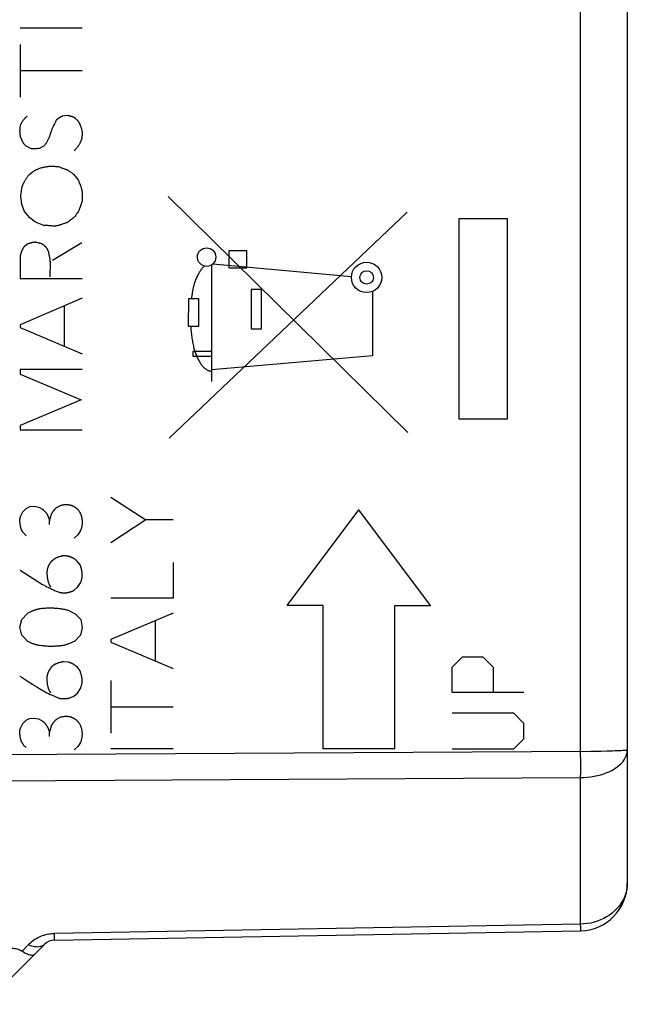
# Model space of a CAD drawing. Units: millimetres. Extents: x -97 to 39, y -24 to 50.
# Drawn here: x -66 to -53, y -21 to -1 of the extents above; entities that cross this region are included whole.
import ezdxf

# ---------------------------------------------------------------- set-up
doc = ezdxf.new("R2010")
doc.units = ezdxf.units.MM
doc.header["$LTSCALE"] = 16.335
for name, color, linetype in [('ASSI', 7, 'CONTINUOUS'), ('CURVE', 7, 'CONTINUOUS'), ('RACCORDO', 7, 'CONTINUOUS')]:
    doc.layers.add(name, color=color, linetype=linetype)

msp = doc.modelspace()

# ---------------------------------------------------------------- linework, layer by layer
at = {"layer": 'ASSI', "color": 7, "linetype": 'CONTINUOUS'}
for p, q in [((-53.344, 19.933), (-53.344, -18.806)), ((-65.323, -19.998), (-54.327, -19.806)), ((-65.53, -20.086), (-66.786, -21.342))]:
    msp.add_line(p, q, dxfattribs=at)
at = {"layer": 'ASSI', "color": 250, "linetype": 'CONTINUOUS'}
for p, q in [((-54.327, 16.053), (-54.327, -16.053)), ((-54.107, -16.052), (-74.229, -16.17)), ((-54.327, -16.053), (-54.326, -16.31)), ((-53.772, -16.047), (-53.899, -16.05)), ((-53.657, -16.044), (-53.772, -16.047)), ((-54.326, -16.31), (-54.326, -16.489)), ((-74.146, -16.711), (-54.327, -16.598)), ((-54.326, -16.489), (-54.327, -16.598)), ((-54.327, -16.598), (-54.327, -19.665)), ((-54.327, -19.665), (-65.323, -19.858)), ((-54.327, -19.665), (-54.326, -19.741)), ((-65.875, -20.096), (-66.003, -20.227))]:
    msp.add_line(p, q, dxfattribs=at)
for points in [[(-54.327, -16.598), (-54.253, -16.596), (-54.18, -16.59), (-54.107, -16.582), (-54.036, -16.57), (-53.967, -16.555), (-53.899, -16.538), (-53.834, -16.517), (-53.772, -16.494), (-53.713, -16.468), (-53.657, -16.44), (-53.605, -16.41), (-53.558, -16.377), (-53.514, -16.342), (-53.475, -16.306), (-53.441, -16.268), (-53.412, -16.228), (-53.388, -16.188), (-53.369, -16.146), (-53.355, -16.104), (-53.347, -16.062), (-53.344, -16.019)], [(-53.899, -16.05), (-54.036, -16.051), (-54.107, -16.052)], [(-53.344, -16.019), (-53.347, -16.022), (-53.355, -16.024), (-53.369, -16.027), (-53.388, -16.029), (-53.412, -16.032), (-53.441, -16.034), (-53.475, -16.036), (-53.514, -16.038), (-53.558, -16.04), (-53.605, -16.042), (-53.657, -16.044)], [(-53.344, -18.806), (-53.347, -18.87), (-53.355, -18.933), (-53.369, -18.995), (-53.388, -19.057), (-53.413, -19.118), (-53.443, -19.177), (-53.477, -19.233), (-53.517, -19.288), (-53.561, -19.339), (-53.609, -19.388), (-53.661, -19.433), (-53.717, -19.474), (-53.776, -19.512), (-53.838, -19.546), (-53.903, -19.577), (-53.97, -19.602), (-54.039, -19.624), (-54.11, -19.641), (-54.181, -19.653), (-54.254, -19.661), (-54.327, -19.665)], [(-54.326, -19.741), (-54.326, -19.777), (-54.326, -19.79), (-54.326, -19.799), (-54.327, -19.804), (-54.327, -19.806)], [(-65.875, -20.096), (-65.848, -20.07), (-65.821, -20.046), (-65.792, -20.023), (-65.763, -20.001), (-65.733, -19.981), (-65.702, -19.963), (-65.671, -19.946), (-65.639, -19.93), (-65.607, -19.916), (-65.575, -19.904), (-65.542, -19.893), (-65.51, -19.884), (-65.477, -19.876), (-65.445, -19.87), (-65.414, -19.865), (-65.383, -19.861), (-65.353, -19.859), (-65.323, -19.858)], [(-65.323, -19.998), (-65.323, -19.996), (-65.323, -19.991), (-65.323, -19.982), (-65.322, -19.969), (-65.322, -19.953), (-65.323, -19.934), (-65.323, -19.858)], [(-65.53, -20.086), (-65.549, -20.102), (-65.57, -20.116), (-65.594, -20.127), (-65.62, -20.135), (-65.647, -20.14), (-65.676, -20.143), (-65.707, -20.142), (-65.739, -20.139), (-65.772, -20.132), (-65.806, -20.123), (-65.84, -20.111), (-65.875, -20.096)]]:
    msp.add_lwpolyline(points, dxfattribs=at)
at = {"layer": 'ASSI', "color": 7, "linetype": 'CONTINUOUS'}
for points in [[(-66.315, -20.163), (-66.282, -20.163), (-66.251, -20.164), (-66.22, -20.165), (-66.19, -20.168), (-66.162, -20.172), (-66.135, -20.177), (-66.109, -20.183), (-66.084, -20.19), (-66.061, -20.198), (-66.04, -20.207), (-66.021, -20.216), (-66.003, -20.227)], [(-66.003, -20.227), (-65.974, -20.245), (-65.945, -20.262), (-65.917, -20.276), (-65.89, -20.288), (-65.865, -20.298), (-65.841, -20.306), (-65.818, -20.31), (-65.798, -20.312), (-65.779, -20.312), (-65.763, -20.308), (-65.749, -20.302), (-65.738, -20.293)]]:
    msp.add_lwpolyline(points, dxfattribs=at)
for centre, radius, start, end in [((-54.344, -18.806), 1, 271, 360), ((-65.318, -20.298), 0.3, 91, 135)]:
    msp.add_arc(centre, radius, start, end, dxfattribs=at)
at = {"layer": 'CURVE', "color": 250, "linetype": 'CONTINUOUS'}
for p, q in [((-64.744, -0.92), (-66.044, -0.92)), ((-66.044, -1.262), (-66.044, -2.366)), ((-66.044, -1.808), (-64.744, -1.808)), ((-65.054, -2.746), (-65.15, -2.758)), ((-65.978, -3.322), (-66.034, -3.192)), ((-65.826, -3.436), (-65.916, -3.39)), ((-65.544, -3.384), (-65.64, -3.436)), ((-64.924, -3.976), (-64.893, -4.015)), ((-64.893, -4.015), (-64.861, -4.053)), ((-64.861, -4.053), (-64.828, -4.092)), ((-66.03, -4.434), (-66.008, -4.266)), ((-66.008, -4.608), (-66.03, -4.434)), ((-64.748, -4.517), (-64.75, -4.558)), ((-62.947, -4.439), (-57.936, -9.376)), ((-65.952, -4.754), (-66.008, -4.608)), ((-65.84, -4.888), (-65.952, -4.754)), ((-65.722, -4.978), (-65.84, -4.888)), ((-57.946, -4.768), (-62.923, -9.5)), ((-55.847, -4.908), (-56.866, -4.908)), ((-56.866, -4.908), (-56.866, -9.092)), ((-55.847, -9.092), (-55.847, -4.908)), ((-65.55, -5.05), (-65.722, -4.978)), ((-65.904, -5.444), (-65.96, -5.494)), ((-64.75, -5.41), (-65.366, -5.778)), ((-66.044, -5.726), (-66.044, -6.156)), ((-61.303, -5.582), (-61.675, -5.582)), ((-61.675, -5.582), (-61.675, -5.932)), ((-61.303, -5.932), (-61.303, -5.582)), ((-65.412, -6.037), (-65.41, -5.932)), ((-62.038, -5.872), (-62.038, -8.31)), ((-62.011, -5.85), (-59.114, -6.119)), ((-61.675, -5.932), (-61.303, -5.932)), ((-66.044, -6.156), (-64.744, -6.156)), ((-64.744, -6.572), (-66.044, -7.124)), ((-62.525, -6.584), (-62.526, -7.157)), ((-62.308, -6.584), (-62.525, -6.584)), ((-62.308, -7.157), (-62.308, -6.584)), ((-60.995, -6.389), (-61.21, -6.389)), ((-61.21, -6.389), (-61.21, -7.212)), ((-60.995, -7.212), (-60.995, -6.389)), ((-58.676, -6.429), (-58.676, -7.775)), ((-65.122, -6.732), (-65.122, -7.572)), ((-66.044, -7.124), (-66.044, -7.18)), ((-66.044, -7.18), (-64.744, -7.732)), ((-62.526, -7.157), (-62.308, -7.157)), ((-61.21, -7.212), (-60.995, -7.212)), ((-62.038, -7.682), (-62.433, -7.682)), ((-62.433, -7.682), (-62.433, -7.782)), ((-62.433, -7.782), (-62.038, -7.782)), ((-58.676, -7.775), (-62.038, -8.069)), ((-64.744, -8.06), (-66.044, -8.06)), ((-66.044, -8.06), (-66.044, -8.156)), ((-66.044, -8.156), (-64.768, -8.696)), ((-64.768, -8.696), (-66.044, -9.23)), ((-66.044, -9.23), (-66.044, -9.32)), ((-56.866, -9.092), (-55.847, -9.092)), ((-66.044, -9.32), (-64.744, -9.32)), ((-65.27, -10.94), (-65.188, -10.9)), ((-64.144, -10.73), (-63.414, -11.208)), ((-66.03, -11.12), (-65.988, -11.038)), ((-65.988, -11.038), (-65.918, -10.97)), ((-65.918, -10.97), (-65.842, -10.93)), ((-65.842, -10.93), (-65.75, -10.922)), ((-65.75, -10.922), (-65.654, -10.94)), ((-65.654, -10.94), (-65.578, -10.98)), ((-65.428, -11.226), (-65.386, -11.086)), ((-60.456, -13), (-58.957, -11)), ((-57.457, -13), (-58.957, -11)), ((-65.428, -11.304), (-65.428, -11.226)), ((-63.414, -11.208), (-64.144, -11.686)), ((-62.844, -11.208), (-63.414, -11.208)), ((-64.834, -11.518), (-64.912, -11.588)), ((-64.778, -11.432), (-64.834, -11.518)), ((-65.308, -12.012), (-65.382, -12.068)), ((-64.788, -12.148), (-64.85, -12.068)), ((-62.844, -12.102), (-62.844, -12.846)), ((-66.044, -12.26), (-65.578, -12.556)), ((-64.844, -12.618), (-64.78, -12.522)), ((-64.916, -12.678), (-64.844, -12.618)), ((-62.844, -12.846), (-64.144, -12.846)), ((-66.01, -13.292), (-65.89, -13.164)), ((-65.05, -13.092), (-64.892, -13.17)), ((-64.892, -13.17), (-64.774, -13.292)), ((-62.844, -13.158), (-64.144, -13.71)), ((-59.707, -13), (-60.456, -13)), ((-59.707, -16), (-59.707, -13)), ((-58.207, -13), (-57.457, -13)), ((-58.207, -16), (-58.207, -13)), ((-66.046, -13.454), (-66.01, -13.292)), ((-64.774, -13.292), (-64.748, -13.456)), ((-63.222, -13.318), (-63.222, -14.158)), ((-66.008, -13.618), (-66.046, -13.454)), ((-64.748, -13.456), (-64.784, -13.618)), ((-65.892, -13.742), (-66.008, -13.618)), ((-64.784, -13.618), (-64.898, -13.742)), ((-64.144, -13.71), (-64.144, -13.766)), ((-64.144, -13.766), (-62.844, -14.318)), ((-65.036, -14.184), (-65.132, -14.176)), ((-57.007, -14.286), (-56.793, -14.071)), ((-56.793, -14.071), (-56.364, -14.071)), ((-56.364, -14.071), (-56.15, -14.286)), ((-65.31, -14.228), (-65.384, -14.284)), ((-64.79, -14.364), (-64.852, -14.284)), ((-57.007, -14.821), (-57.007, -14.286)), ((-56.15, -14.286), (-56.15, -14.821)), ((-66.046, -14.474), (-66.003, -14.502)), ((-64.144, -14.57), (-64.144, -15.672)), ((-64.846, -14.832), (-64.782, -14.736)), ((-55.507, -14.821), (-57.007, -14.821)), ((-65.34, -14.89), (-65.232, -14.938)), ((-65.006, -14.932), (-64.918, -14.894)), ((-64.918, -14.894), (-64.846, -14.832)), ((-64.144, -15.116), (-62.844, -15.116)), ((-65.99, -15.468), (-65.92, -15.4)), ((-65.92, -15.4), (-65.844, -15.362)), ((-65.844, -15.362), (-65.752, -15.352)), ((-65.752, -15.352), (-65.656, -15.37)), ((-65.656, -15.37), (-65.58, -15.41)), ((-65.272, -15.37), (-65.19, -15.33)), ((-55.721, -15.25), (-57.007, -15.25)), ((-55.507, -15.464), (-55.721, -15.25)), ((-66.032, -15.55), (-65.99, -15.468)), ((-65.43, -15.656), (-65.388, -15.516)), ((-55.507, -15.786), (-55.507, -15.464)), ((-65.43, -15.736), (-65.43, -15.656)), ((-55.721, -16), (-55.507, -15.786)), ((-64.836, -15.948), (-64.914, -16.018)), ((-64.78, -15.862), (-64.836, -15.948)), ((-62.844, -16), (-64.144, -16)), ((-58.207, -16), (-59.707, -16)), ((-57.007, -16), (-55.721, -16))]:
    msp.add_line(p, q, dxfattribs=at)
for points in [[(-66.028, -2.928), (-66.023, -2.919), (-66.018, -2.91), (-66.013, -2.901), (-66.008, -2.892), (-66.003, -2.883), (-65.997, -2.875), (-65.991, -2.866), (-65.986, -2.858), (-65.98, -2.85), (-65.974, -2.841), (-65.967, -2.833), (-65.961, -2.825), (-65.955, -2.818), (-65.948, -2.81), (-65.941, -2.802), (-65.935, -2.794), (-65.928, -2.787), (-65.92, -2.78), (-65.913, -2.772), (-65.906, -2.765), (-65.898, -2.758)], [(-65.29, -2.848), (-65.294, -2.858), (-65.297, -2.867), (-65.301, -2.876), (-65.305, -2.886), (-65.311, -2.898), (-65.318, -2.91), (-65.324, -2.922)], [(-65.15, -2.758), (-65.157, -2.761), (-65.163, -2.763), (-65.17, -2.766), (-65.176, -2.769), (-65.182, -2.772), (-65.189, -2.775), (-65.195, -2.778), (-65.201, -2.782), (-65.207, -2.785), (-65.213, -2.789), (-65.219, -2.792), (-65.225, -2.796), (-65.23, -2.8), (-65.236, -2.804), (-65.242, -2.808), (-65.247, -2.812), (-65.253, -2.816), (-65.259, -2.82), (-65.264, -2.825), (-65.269, -2.829), (-65.275, -2.834), (-65.28, -2.838), (-65.285, -2.843), (-65.29, -2.848)], [(-64.908, -2.792), (-64.916, -2.789), (-64.924, -2.785), (-64.932, -2.782), (-64.94, -2.779), (-64.948, -2.776), (-64.956, -2.773), (-64.964, -2.77), (-64.972, -2.767), (-64.98, -2.765), (-64.988, -2.762), (-64.996, -2.76), (-65.004, -2.758), (-65.013, -2.755), (-65.021, -2.753), (-65.029, -2.751), (-65.038, -2.749), (-65.046, -2.748), (-65.054, -2.746)], [(-64.818, -2.876), (-64.824, -2.87), (-64.83, -2.864), (-64.835, -2.858), (-64.841, -2.852), (-64.847, -2.847), (-64.853, -2.841), (-64.859, -2.835), (-64.865, -2.83), (-64.871, -2.824), (-64.877, -2.819), (-64.883, -2.813), (-64.889, -2.808), (-64.896, -2.803), (-64.902, -2.797), (-64.908, -2.792)], [(-64.744, -3.068), (-64.747, -3.058), (-64.75, -3.048), (-64.753, -3.038), (-64.756, -3.028), (-64.759, -3.018), (-64.762, -3.009), (-64.765, -2.999), (-64.768, -2.99), (-64.772, -2.98), (-64.775, -2.971), (-64.779, -2.962), (-64.782, -2.953), (-64.786, -2.944), (-64.79, -2.935), (-64.794, -2.926), (-64.798, -2.918), (-64.802, -2.909), (-64.806, -2.901), (-64.81, -2.892), (-64.814, -2.884), (-64.818, -2.876)], [(-66.034, -3.192), (-66.036, -3.183), (-66.038, -3.174), (-66.039, -3.165), (-66.04, -3.156), (-66.042, -3.147), (-66.043, -3.137), (-66.044, -3.128), (-66.044, -3.119), (-66.045, -3.109), (-66.045, -3.099), (-66.046, -3.09), (-66.046, -3.08), (-66.046, -3.07), (-66.046, -3.06), (-66.045, -3.05), (-66.045, -3.04), (-66.044, -3.03), (-66.043, -3.02), (-66.042, -3.01), (-66.041, -3), (-66.04, -2.99), (-66.038, -2.98), (-66.037, -2.969), (-66.035, -2.959), (-66.033, -2.949), (-66.031, -2.938), (-66.028, -2.928)], [(-65.324, -2.922), (-65.343, -2.958), (-65.35, -2.97), (-65.356, -2.982), (-65.362, -2.994), (-65.367, -3.007), (-65.373, -3.019), (-65.378, -3.032), (-65.383, -3.045), (-65.387, -3.058), (-65.392, -3.071), (-65.395, -3.082), (-65.399, -3.093)], [(-64.914, -3.486), (-64.906, -3.479), (-64.898, -3.471), (-64.89, -3.463), (-64.883, -3.456), (-64.875, -3.447), (-64.868, -3.439), (-64.861, -3.431), (-64.854, -3.422), (-64.847, -3.413), (-64.84, -3.404), (-64.832, -3.393), (-64.824, -3.381), (-64.817, -3.369), (-64.809, -3.357), (-64.802, -3.344), (-64.795, -3.331), (-64.79, -3.323), (-64.786, -3.314), (-64.782, -3.306), (-64.777, -3.297), (-64.773, -3.288), (-64.769, -3.279), (-64.766, -3.27), (-64.762, -3.26), (-64.759, -3.251), (-64.756, -3.241), (-64.754, -3.231), (-64.751, -3.222), (-64.749, -3.212), (-64.747, -3.202), (-64.746, -3.192), (-64.744, -3.18), (-64.743, -3.168), (-64.742, -3.156), (-64.741, -3.143), (-64.741, -3.131), (-64.741, -3.121), (-64.741, -3.11), (-64.742, -3.1), (-64.742, -3.089), (-64.743, -3.079), (-64.744, -3.068)], [(-65.399, -3.093), (-65.413, -3.138), (-65.417, -3.15), (-65.421, -3.162), (-65.426, -3.174), (-65.43, -3.187), (-65.436, -3.2), (-65.441, -3.213), (-65.446, -3.224), (-65.451, -3.235), (-65.456, -3.246), (-65.462, -3.257), (-65.468, -3.268), (-65.474, -3.279), (-65.48, -3.29), (-65.487, -3.302), (-65.494, -3.313), (-65.502, -3.325), (-65.509, -3.337), (-65.518, -3.348), (-65.526, -3.36), (-65.535, -3.372), (-65.544, -3.384)], [(-65.916, -3.39), (-65.921, -3.386), (-65.925, -3.382), (-65.93, -3.377), (-65.934, -3.373), (-65.938, -3.368), (-65.942, -3.364), (-65.947, -3.36), (-65.951, -3.355), (-65.955, -3.35), (-65.959, -3.346), (-65.963, -3.341), (-65.967, -3.336), (-65.971, -3.332), (-65.975, -3.327), (-65.978, -3.322)], [(-65.702, -3.442), (-65.709, -3.443), (-65.715, -3.443), (-65.722, -3.444), (-65.728, -3.445), (-65.734, -3.445), (-65.741, -3.446), (-65.746, -3.446), (-65.751, -3.446), (-65.756, -3.446), (-65.761, -3.446), (-65.766, -3.446), (-65.771, -3.446), (-65.776, -3.446), (-65.781, -3.445), (-65.786, -3.445), (-65.79, -3.444), (-65.795, -3.443), (-65.8, -3.443), (-65.804, -3.442), (-65.809, -3.441), (-65.813, -3.44), (-65.818, -3.439), (-65.822, -3.437), (-65.826, -3.436)], [(-65.64, -3.436), (-65.647, -3.436), (-65.655, -3.437), (-65.662, -3.438), (-65.669, -3.438), (-65.675, -3.439), (-65.682, -3.44), (-65.702, -3.442)], [(-65.791, -3.936), (-65.78, -3.928), (-65.769, -3.92), (-65.758, -3.912), (-65.749, -3.906), (-65.741, -3.9), (-65.732, -3.895), (-65.723, -3.89), (-65.714, -3.885), (-65.705, -3.88), (-65.695, -3.876), (-65.686, -3.872), (-65.673, -3.867), (-65.66, -3.862), (-65.647, -3.857), (-65.628, -3.85), (-65.608, -3.844), (-65.589, -3.838), (-65.569, -3.832), (-65.553, -3.828), (-65.538, -3.825), (-65.522, -3.821), (-65.506, -3.818), (-65.489, -3.816), (-65.473, -3.813), (-65.457, -3.812), (-65.44, -3.81), (-65.424, -3.809), (-65.407, -3.808), (-65.39, -3.808), (-65.373, -3.808), (-65.356, -3.808), (-65.339, -3.809), (-65.321, -3.81), (-65.303, -3.811), (-65.286, -3.812), (-65.267, -3.814), (-65.249, -3.816), (-65.23, -3.818)], [(-65.23, -3.818), (-65.217, -3.824), (-65.203, -3.829), (-65.189, -3.835), (-65.176, -3.84), (-65.162, -3.846), (-65.148, -3.851), (-65.134, -3.856), (-65.12, -3.861), (-65.106, -3.866), (-65.092, -3.871), (-65.078, -3.875), (-65.064, -3.88)], [(-65.064, -3.88), (-65.052, -3.887), (-65.04, -3.895), (-65.028, -3.903), (-65.017, -3.91), (-65.005, -3.918), (-64.993, -3.926), (-64.981, -3.934), (-64.97, -3.942), (-64.958, -3.951), (-64.947, -3.959), (-64.936, -3.967), (-64.924, -3.976)], [(-66.008, -4.266), (-66.006, -4.256), (-66.003, -4.246), (-66, -4.235), (-65.996, -4.225), (-65.993, -4.215), (-65.989, -4.204), (-65.985, -4.194), (-65.981, -4.184), (-65.976, -4.173), (-65.971, -4.163), (-65.966, -4.153), (-65.961, -4.142), (-65.955, -4.132), (-65.95, -4.121), (-65.944, -4.111), (-65.938, -4.1), (-65.931, -4.09), (-65.925, -4.08), (-65.918, -4.069), (-65.911, -4.059), (-65.904, -4.048), (-65.896, -4.038), (-65.889, -4.028), (-65.881, -4.017), (-65.873, -4.007), (-65.865, -3.996), (-65.856, -3.986)], [(-65.856, -3.986), (-65.843, -3.976), (-65.83, -3.966), (-65.791, -3.936)], [(-64.828, -4.092), (-64.823, -4.107), (-64.818, -4.121), (-64.813, -4.136), (-64.807, -4.15)], [(-64.807, -4.15), (-64.788, -4.201), (-64.783, -4.213), (-64.779, -4.225), (-64.774, -4.238), (-64.77, -4.25), (-64.766, -4.263), (-64.762, -4.276), (-64.76, -4.285), (-64.757, -4.295), (-64.755, -4.305), (-64.753, -4.315), (-64.752, -4.325), (-64.75, -4.335), (-64.749, -4.345), (-64.748, -4.355), (-64.746, -4.369), (-64.746, -4.382), (-64.745, -4.396), (-64.744, -4.412), (-64.744, -4.428), (-64.744, -4.444), (-64.745, -4.46), (-64.745, -4.476), (-64.746, -4.497), (-64.748, -4.517)], [(-64.812, -4.736), (-64.829, -4.76), (-64.845, -4.783), (-64.862, -4.806), (-64.879, -4.83), (-64.895, -4.853), (-64.912, -4.876)], [(-64.75, -4.558), (-64.758, -4.578), (-64.765, -4.597), (-64.772, -4.617), (-64.779, -4.637), (-64.786, -4.657), (-64.793, -4.676), (-64.799, -4.696), (-64.806, -4.716), (-64.812, -4.736)], [(-64.964, -4.918), (-64.99, -4.937), (-65.003, -4.946), (-65.016, -4.955), (-65.022, -4.96), (-65.028, -4.965), (-65.035, -4.97), (-65.041, -4.974), (-65.048, -4.979), (-65.055, -4.983), (-65.058, -4.985), (-65.062, -4.987), (-65.065, -4.988), (-65.069, -4.99), (-65.072, -4.992), (-65.076, -4.993), (-65.083, -4.996), (-65.091, -4.999), (-65.098, -5.001)], [(-64.912, -4.876), (-64.919, -4.882), (-64.925, -4.887), (-64.931, -4.893), (-64.938, -4.898), (-64.946, -4.905), (-64.955, -4.911), (-64.964, -4.918)], [(-65.354, -5.062), (-65.367, -5.06), (-65.38, -5.059), (-65.393, -5.058), (-65.406, -5.056), (-65.419, -5.055), (-65.432, -5.054), (-65.446, -5.053), (-65.459, -5.052), (-65.472, -5.052), (-65.485, -5.051), (-65.498, -5.051), (-65.511, -5.05), (-65.524, -5.05), (-65.537, -5.05), (-65.55, -5.05)], [(-65.179, -5.028), (-65.189, -5.032), (-65.197, -5.035), (-65.205, -5.037), (-65.214, -5.04), (-65.223, -5.043), (-65.23, -5.045), (-65.237, -5.047), (-65.245, -5.049), (-65.252, -5.051), (-65.26, -5.053), (-65.269, -5.055), (-65.277, -5.056), (-65.286, -5.058), (-65.295, -5.059), (-65.304, -5.061), (-65.312, -5.061), (-65.32, -5.062), (-65.328, -5.062), (-65.337, -5.063), (-65.345, -5.062), (-65.354, -5.062)], [(-65.098, -5.001), (-65.114, -5.006), (-65.128, -5.011), (-65.143, -5.016), (-65.179, -5.028)], [(-65.96, -5.494), (-65.966, -5.502), (-65.971, -5.51), (-65.976, -5.518), (-65.981, -5.526), (-65.985, -5.533), (-65.99, -5.541), (-65.994, -5.549), (-65.998, -5.557), (-66.002, -5.565), (-66.006, -5.573), (-66.009, -5.581), (-66.013, -5.589), (-66.016, -5.597), (-66.019, -5.604), (-66.022, -5.612), (-66.025, -5.62), (-66.027, -5.628), (-66.03, -5.636), (-66.032, -5.643), (-66.034, -5.651), (-66.036, -5.659), (-66.037, -5.666), (-66.039, -5.674), (-66.04, -5.682), (-66.041, -5.689), (-66.042, -5.696), (-66.043, -5.704), (-66.044, -5.711), (-66.044, -5.719), (-66.044, -5.726)], [(-65.728, -5.398), (-65.737, -5.399), (-65.746, -5.4), (-65.754, -5.401), (-65.763, -5.402), (-65.771, -5.404), (-65.78, -5.405), (-65.789, -5.407), (-65.797, -5.409), (-65.805, -5.411), (-65.814, -5.413), (-65.822, -5.415), (-65.83, -5.417), (-65.839, -5.42), (-65.847, -5.422), (-65.855, -5.425), (-65.864, -5.428), (-65.872, -5.431), (-65.88, -5.434), (-65.888, -5.437), (-65.896, -5.441), (-65.904, -5.444)], [(-65.697, -5.405), (-65.705, -5.404), (-65.713, -5.402), (-65.72, -5.4), (-65.728, -5.398)], [(-65.48, -5.528), (-65.486, -5.522), (-65.491, -5.515), (-65.496, -5.509), (-65.501, -5.503), (-65.507, -5.497), (-65.513, -5.492), (-65.518, -5.486), (-65.524, -5.481), (-65.53, -5.475), (-65.536, -5.47), (-65.542, -5.465), (-65.549, -5.46), (-65.553, -5.457), (-65.558, -5.453), (-65.563, -5.45), (-65.568, -5.446), (-65.573, -5.443), (-65.578, -5.44), (-65.584, -5.437), (-65.589, -5.435), (-65.595, -5.432), (-65.6, -5.43), (-65.606, -5.427), (-65.611, -5.425), (-65.617, -5.423), (-65.623, -5.422), (-65.629, -5.42), (-65.634, -5.418), (-65.642, -5.417), (-65.65, -5.415), (-65.658, -5.413), (-65.666, -5.411), (-65.697, -5.405)], [(-65.446, -5.596), (-65.449, -5.592), (-65.451, -5.589), (-65.453, -5.585), (-65.455, -5.581), (-65.457, -5.578), (-65.459, -5.574), (-65.461, -5.57), (-65.463, -5.567), (-65.465, -5.563), (-65.467, -5.559), (-65.469, -5.555), (-65.47, -5.551), (-65.472, -5.548), (-65.474, -5.544), (-65.476, -5.54), (-65.477, -5.536), (-65.479, -5.532), (-65.48, -5.528)], [(-65.429, -5.682), (-65.44, -5.632), (-65.443, -5.614), (-65.446, -5.596)], [(-65.41, -5.932), (-65.409, -5.911), (-65.409, -5.89), (-65.41, -5.868), (-65.41, -5.852), (-65.41, -5.836), (-65.411, -5.82), (-65.412, -5.803), (-65.413, -5.79), (-65.414, -5.777), (-65.416, -5.763), (-65.417, -5.75), (-65.419, -5.737), (-65.422, -5.723), (-65.424, -5.709), (-65.427, -5.696), (-65.429, -5.682)], [(-62.191, -5.896), (-62.204, -5.909), (-62.217, -5.923), (-62.228, -5.936), (-62.24, -5.95), (-62.251, -5.965), (-62.262, -5.979), (-62.272, -5.994), (-62.282, -6.009), (-62.292, -6.024), (-62.302, -6.04), (-62.311, -6.055), (-62.319, -6.071), (-62.33, -6.09), (-62.339, -6.11), (-62.348, -6.129), (-62.357, -6.149), (-62.365, -6.169), (-62.373, -6.189), (-62.381, -6.209), (-62.388, -6.229), (-62.394, -6.25), (-62.401, -6.27), (-62.408, -6.296), (-62.415, -6.321), (-62.422, -6.347), (-62.428, -6.373), (-62.433, -6.399), (-62.438, -6.425), (-62.443, -6.452), (-62.448, -6.478), (-62.453, -6.513), (-62.458, -6.548), (-62.464, -6.584)], [(-65.412, -6.122), (-65.413, -6.101), (-65.413, -6.079), (-65.413, -6.058), (-65.412, -6.037)], [(-62.474, -7.157), (-62.472, -7.19), (-62.47, -7.223), (-62.468, -7.256), (-62.465, -7.287), (-62.462, -7.318), (-62.458, -7.349), (-62.454, -7.378), (-62.45, -7.407), (-62.446, -7.436), (-62.441, -7.464), (-62.436, -7.491), (-62.431, -7.518), (-62.426, -7.544), (-62.42, -7.57), (-62.414, -7.595), (-62.408, -7.62), (-62.401, -7.644), (-62.394, -7.667), (-62.387, -7.69), (-62.379, -7.713), (-62.371, -7.734), (-62.363, -7.756), (-62.355, -7.776), (-62.346, -7.796), (-62.337, -7.816), (-62.327, -7.835), (-62.318, -7.854), (-62.308, -7.872), (-62.298, -7.89), (-62.288, -7.907), (-62.278, -7.923), (-62.267, -7.939), (-62.257, -7.954), (-62.246, -7.968), (-62.235, -7.982), (-62.224, -7.995), (-62.212, -8.008), (-62.2, -8.02), (-62.188, -8.031), (-62.176, -8.041), (-62.166, -8.049), (-62.155, -8.056), (-62.144, -8.063), (-62.133, -8.069), (-62.122, -8.075), (-62.111, -8.08), (-62.101, -8.084), (-62.091, -8.087), (-62.081, -8.089), (-62.07, -8.091), (-62.06, -8.093), (-62.049, -8.094), (-62.038, -8.094)], [(-65.188, -10.9), (-65.181, -10.898), (-65.173, -10.896), (-65.165, -10.895), (-65.158, -10.893), (-65.15, -10.892), (-65.143, -10.891), (-65.135, -10.889), (-65.127, -10.889), (-65.12, -10.888), (-65.112, -10.887), (-65.105, -10.887), (-65.097, -10.886), (-65.089, -10.886), (-65.082, -10.886), (-65.074, -10.886), (-65.067, -10.886), (-65.059, -10.887), (-65.051, -10.887), (-65.044, -10.888), (-65.036, -10.889), (-65.028, -10.889), (-65.021, -10.89), (-65.013, -10.892), (-65.005, -10.893), (-64.998, -10.895), (-64.99, -10.896), (-64.982, -10.898)], [(-64.982, -10.898), (-64.976, -10.9), (-64.969, -10.903), (-64.963, -10.905), (-64.957, -10.908), (-64.95, -10.911), (-64.944, -10.914), (-64.938, -10.917), (-64.932, -10.92), (-64.926, -10.923), (-64.92, -10.926), (-64.914, -10.93), (-64.909, -10.933), (-64.903, -10.937), (-64.897, -10.941), (-64.892, -10.944), (-64.886, -10.948), (-64.881, -10.952), (-64.876, -10.956), (-64.87, -10.961), (-64.865, -10.965), (-64.86, -10.969), (-64.855, -10.974), (-64.85, -10.978), (-64.845, -10.983), (-64.84, -10.988), (-64.835, -10.993), (-64.83, -10.998)], [(-65.912, -11.542), (-65.922, -11.533), (-65.932, -11.525), (-65.941, -11.516), (-65.948, -11.509), (-65.955, -11.502), (-65.961, -11.495), (-65.968, -11.487), (-65.974, -11.48), (-65.98, -11.472), (-65.986, -11.464), (-65.991, -11.456), (-65.995, -11.45), (-65.999, -11.443), (-66.003, -11.436), (-66.007, -11.429), (-66.01, -11.422), (-66.013, -11.415), (-66.016, -11.408), (-66.019, -11.4), (-66.021, -11.393), (-66.024, -11.385), (-66.026, -11.376), (-66.029, -11.367), (-66.031, -11.357), (-66.033, -11.348), (-66.036, -11.335), (-66.038, -11.322), (-66.04, -11.309), (-66.042, -11.296), (-66.043, -11.284), (-66.044, -11.271), (-66.045, -11.261), (-66.046, -11.251), (-66.047, -11.242), (-66.047, -11.232), (-66.047, -11.222), (-66.047, -11.213), (-66.047, -11.203), (-66.046, -11.194), (-66.045, -11.184), (-66.044, -11.175), (-66.043, -11.165), (-66.041, -11.156), (-66.039, -11.149), (-66.037, -11.141), (-66.035, -11.134), (-66.033, -11.127), (-66.03, -11.12)], [(-65.578, -10.98), (-65.571, -10.986), (-65.564, -10.992), (-65.558, -10.998), (-65.551, -11.004), (-65.545, -11.01), (-65.539, -11.016), (-65.533, -11.023), (-65.527, -11.029), (-65.521, -11.036), (-65.516, -11.042), (-65.51, -11.049), (-65.505, -11.056), (-65.5, -11.062), (-65.495, -11.069), (-65.49, -11.076), (-65.486, -11.083), (-65.481, -11.09), (-65.477, -11.097), (-65.473, -11.104), (-65.469, -11.111), (-65.465, -11.119), (-65.461, -11.126), (-65.458, -11.133), (-65.455, -11.14), (-65.452, -11.147), (-65.449, -11.155), (-65.446, -11.162), (-65.443, -11.169), (-65.441, -11.176), (-65.439, -11.183), (-65.436, -11.192), (-65.434, -11.2), (-65.432, -11.209), (-65.43, -11.217), (-65.428, -11.226)], [(-65.386, -11.086), (-65.383, -11.079), (-65.379, -11.072), (-65.375, -11.065), (-65.371, -11.058), (-65.367, -11.052), (-65.363, -11.045), (-65.359, -11.038), (-65.354, -11.032), (-65.35, -11.026), (-65.345, -11.019), (-65.341, -11.013), (-65.336, -11.007), (-65.331, -11.001), (-65.326, -10.995), (-65.321, -10.989), (-65.316, -10.983), (-65.311, -10.978), (-65.305, -10.972), (-65.3, -10.967), (-65.294, -10.961), (-65.288, -10.956), (-65.282, -10.95), (-65.276, -10.945), (-65.27, -10.94)], [(-64.83, -10.998), (-64.824, -11.005), (-64.819, -11.013), (-64.813, -11.021), (-64.808, -11.029), (-64.803, -11.037), (-64.798, -11.045), (-64.794, -11.054), (-64.789, -11.063), (-64.785, -11.072), (-64.78, -11.081), (-64.777, -11.09), (-64.773, -11.1), (-64.769, -11.11), (-64.766, -11.12), (-64.763, -11.131), (-64.76, -11.141), (-64.758, -11.152), (-64.755, -11.163), (-64.753, -11.174), (-64.751, -11.185), (-64.75, -11.197), (-64.749, -11.208), (-64.748, -11.22), (-64.747, -11.232), (-64.746, -11.243), (-64.746, -11.255), (-64.746, -11.268), (-64.747, -11.28), (-64.748, -11.292), (-64.749, -11.305), (-64.75, -11.317), (-64.752, -11.33), (-64.754, -11.342), (-64.756, -11.355), (-64.759, -11.368), (-64.762, -11.378), (-64.764, -11.389), (-64.768, -11.4), (-64.771, -11.41), (-64.774, -11.421), (-64.778, -11.432)], [(-65.382, -12.068), (-65.387, -12.074), (-65.392, -12.079), (-65.397, -12.085), (-65.401, -12.091), (-65.406, -12.097), (-65.41, -12.103), (-65.415, -12.109), (-65.419, -12.115), (-65.423, -12.121), (-65.427, -12.127), (-65.43, -12.133), (-65.434, -12.139), (-65.438, -12.145), (-65.441, -12.152), (-65.445, -12.158), (-65.448, -12.165), (-65.451, -12.171), (-65.454, -12.178), (-65.457, -12.184), (-65.46, -12.191), (-65.462, -12.198), (-65.465, -12.205), (-65.467, -12.212), (-65.47, -12.219), (-65.472, -12.226), (-65.474, -12.233), (-65.476, -12.24)], [(-65.13, -11.96), (-65.139, -11.961), (-65.148, -11.962), (-65.157, -11.964), (-65.166, -11.965), (-65.174, -11.967), (-65.183, -11.969), (-65.192, -11.971), (-65.2, -11.973), (-65.209, -11.975), (-65.217, -11.977), (-65.226, -11.98), (-65.234, -11.982), (-65.243, -11.985), (-65.251, -11.988), (-65.259, -11.991), (-65.267, -11.994), (-65.276, -11.997), (-65.284, -12.001), (-65.292, -12.004), (-65.3, -12.008), (-65.308, -12.012)], [(-64.85, -12.068), (-64.857, -12.062), (-64.864, -12.056), (-64.871, -12.051), (-64.878, -12.045), (-64.885, -12.04), (-64.892, -12.035), (-64.899, -12.03), (-64.906, -12.025), (-64.913, -12.02), (-64.921, -12.016), (-64.929, -12.011), (-64.936, -12.007), (-64.944, -12.003), (-64.952, -11.999), (-64.96, -11.996), (-64.968, -11.992), (-64.976, -11.989), (-64.984, -11.985), (-64.992, -11.982), (-65, -11.98), (-65.009, -11.977), (-65.017, -11.975), (-65.025, -11.972), (-65.033, -11.97), (-65.041, -11.968), (-65.05, -11.967), (-65.058, -11.965), (-65.066, -11.964), (-65.074, -11.963), (-65.082, -11.962), (-65.09, -11.961), (-65.098, -11.961), (-65.106, -11.96), (-65.114, -11.96), (-65.122, -11.96), (-65.13, -11.96)], [(-64.78, -12.522), (-64.776, -12.513), (-64.773, -12.504), (-64.769, -12.495), (-64.766, -12.486), (-64.763, -12.477), (-64.76, -12.468), (-64.758, -12.459), (-64.755, -12.449), (-64.753, -12.439), (-64.751, -12.43), (-64.749, -12.42), (-64.748, -12.41), (-64.747, -12.4), (-64.746, -12.39), (-64.745, -12.38), (-64.744, -12.369), (-64.744, -12.359), (-64.744, -12.348), (-64.744, -12.338), (-64.745, -12.327), (-64.746, -12.317), (-64.747, -12.306), (-64.748, -12.295), (-64.75, -12.284), (-64.752, -12.273), (-64.754, -12.262), (-64.757, -12.251), (-64.759, -12.24), (-64.762, -12.228), (-64.765, -12.217), (-64.769, -12.206), (-64.772, -12.194), (-64.776, -12.183), (-64.78, -12.171), (-64.784, -12.16), (-64.788, -12.148)], [(-65.476, -12.24), (-65.478, -12.25), (-65.479, -12.26), (-65.48, -12.269), (-65.481, -12.279), (-65.482, -12.288), (-65.482, -12.298), (-65.483, -12.309), (-65.483, -12.32), (-65.483, -12.331), (-65.482, -12.342), (-65.482, -12.353), (-65.481, -12.364), (-65.48, -12.374), (-65.479, -12.385), (-65.478, -12.395), (-65.477, -12.405), (-65.475, -12.418), (-65.473, -12.43), (-65.471, -12.442), (-65.468, -12.454), (-65.466, -12.466), (-65.463, -12.478), (-65.461, -12.485), (-65.459, -12.493), (-65.457, -12.5), (-65.455, -12.509), (-65.452, -12.518), (-65.449, -12.526), (-65.446, -12.535), (-65.443, -12.543), (-65.439, -12.55), (-65.436, -12.558), (-65.432, -12.566), (-65.428, -12.573), (-65.424, -12.58), (-65.42, -12.587), (-65.416, -12.593), (-65.412, -12.6), (-65.407, -12.606), (-65.402, -12.612)], [(-65.578, -12.556), (-65.555, -12.568), (-65.507, -12.593)], [(-65.507, -12.593), (-65.484, -12.605), (-65.46, -12.617), (-65.441, -12.627), (-65.422, -12.636), (-65.402, -12.646), (-65.383, -12.655), (-65.364, -12.664), (-65.344, -12.673), (-65.325, -12.682), (-65.306, -12.69), (-65.287, -12.699), (-65.268, -12.707), (-65.249, -12.714), (-65.23, -12.722)], [(-65.23, -12.722), (-65.221, -12.724), (-65.212, -12.725), (-65.204, -12.727), (-65.195, -12.728), (-65.186, -12.729), (-65.177, -12.73), (-65.169, -12.731), (-65.159, -12.732), (-65.149, -12.732), (-65.139, -12.732), (-65.13, -12.733), (-65.12, -12.733), (-65.11, -12.732), (-65.101, -12.732), (-65.092, -12.731), (-65.082, -12.731), (-65.073, -12.73), (-65.064, -12.728), (-65.055, -12.727), (-65.046, -12.726), (-65.038, -12.724), (-65.029, -12.722), (-65.021, -12.72), (-65.012, -12.718), (-65.004, -12.716), (-64.996, -12.714), (-64.988, -12.711), (-64.98, -12.708), (-64.973, -12.705), (-64.965, -12.702), (-64.958, -12.699), (-64.951, -12.696), (-64.944, -12.693), (-64.937, -12.689), (-64.93, -12.686), (-64.923, -12.682), (-64.916, -12.678)], [(-65.89, -13.164), (-65.88, -13.158), (-65.869, -13.151), (-65.858, -13.145), (-65.847, -13.139), (-65.836, -13.134), (-65.825, -13.128), (-65.814, -13.123), (-65.803, -13.118), (-65.792, -13.113), (-65.781, -13.108), (-65.769, -13.103), (-65.758, -13.099), (-65.747, -13.095), (-65.735, -13.091), (-65.724, -13.087), (-65.712, -13.083), (-65.7, -13.08), (-65.688, -13.076), (-65.677, -13.073), (-65.665, -13.07), (-65.653, -13.067), (-65.641, -13.065), (-65.629, -13.062), (-65.616, -13.06)], [(-65.616, -13.06), (-65.591, -13.057), (-65.566, -13.055), (-65.541, -13.053), (-65.517, -13.051), (-65.492, -13.05), (-65.467, -13.049), (-65.443, -13.048), (-65.419, -13.048), (-65.394, -13.048), (-65.37, -13.048), (-65.346, -13.049), (-65.322, -13.051), (-65.299, -13.052), (-65.275, -13.054), (-65.252, -13.056), (-65.229, -13.059), (-65.206, -13.062), (-65.183, -13.065), (-65.16, -13.069), (-65.138, -13.073), (-65.116, -13.077), (-65.094, -13.082), (-65.072, -13.087), (-65.05, -13.092)], [(-65.587, -13.843), (-65.621, -13.838), (-65.634, -13.836), (-65.646, -13.834), (-65.659, -13.832), (-65.671, -13.83), (-65.683, -13.827), (-65.695, -13.824), (-65.708, -13.821), (-65.72, -13.818), (-65.732, -13.814), (-65.743, -13.81), (-65.755, -13.806), (-65.767, -13.802), (-65.779, -13.798), (-65.79, -13.793), (-65.802, -13.788), (-65.813, -13.783), (-65.825, -13.778), (-65.836, -13.773), (-65.848, -13.767), (-65.859, -13.761), (-65.87, -13.755), (-65.881, -13.749), (-65.892, -13.742)], [(-64.898, -13.742), (-64.915, -13.751), (-64.931, -13.759), (-64.947, -13.767), (-64.963, -13.775), (-64.979, -13.782), (-64.996, -13.789), (-65.012, -13.796), (-65.029, -13.802), (-65.045, -13.808), (-65.062, -13.813), (-65.076, -13.817), (-65.089, -13.821), (-65.103, -13.825), (-65.117, -13.829), (-65.131, -13.832), (-65.144, -13.835), (-65.158, -13.837), (-65.172, -13.84), (-65.186, -13.842), (-65.201, -13.844), (-65.215, -13.845), (-65.229, -13.847), (-65.251, -13.848), (-65.273, -13.85), (-65.295, -13.851), (-65.317, -13.852), (-65.339, -13.853), (-65.361, -13.854), (-65.384, -13.854), (-65.408, -13.854), (-65.432, -13.854), (-65.456, -13.853), (-65.481, -13.852), (-65.505, -13.85), (-65.526, -13.849), (-65.546, -13.847), (-65.567, -13.845), (-65.587, -13.843)], [(-65.132, -14.176), (-65.141, -14.177), (-65.15, -14.178), (-65.159, -14.18), (-65.168, -14.181), (-65.176, -14.183), (-65.185, -14.185), (-65.194, -14.187), (-65.202, -14.189), (-65.211, -14.191), (-65.219, -14.193), (-65.228, -14.196), (-65.236, -14.198), (-65.245, -14.201), (-65.253, -14.204), (-65.261, -14.207), (-65.269, -14.21), (-65.278, -14.213), (-65.286, -14.217), (-65.294, -14.22), (-65.302, -14.224), (-65.31, -14.228)], [(-64.852, -14.284), (-64.858, -14.279), (-64.864, -14.274), (-64.871, -14.269), (-64.877, -14.264), (-64.883, -14.259), (-64.889, -14.254), (-64.896, -14.25), (-64.902, -14.245), (-64.909, -14.241), (-64.915, -14.237), (-64.922, -14.233), (-64.928, -14.229), (-64.935, -14.225), (-64.942, -14.221), (-64.949, -14.218), (-64.956, -14.214), (-64.963, -14.211), (-64.97, -14.208), (-64.977, -14.205), (-64.984, -14.202), (-64.991, -14.199), (-64.999, -14.196), (-65.006, -14.193), (-65.013, -14.191), (-65.021, -14.188), (-65.029, -14.186), (-65.036, -14.184)], [(-65.384, -14.284), (-65.389, -14.29), (-65.394, -14.295), (-65.399, -14.301), (-65.403, -14.307), (-65.408, -14.313), (-65.412, -14.319), (-65.417, -14.325), (-65.421, -14.331), (-65.425, -14.337), (-65.429, -14.343), (-65.432, -14.349), (-65.436, -14.355), (-65.44, -14.361), (-65.443, -14.368), (-65.447, -14.374), (-65.45, -14.381), (-65.453, -14.387), (-65.456, -14.394), (-65.459, -14.4), (-65.462, -14.407), (-65.464, -14.414), (-65.467, -14.421), (-65.469, -14.428), (-65.472, -14.435), (-65.474, -14.442), (-65.476, -14.449), (-65.478, -14.456)], [(-64.782, -14.736), (-64.778, -14.727), (-64.775, -14.718), (-64.771, -14.709), (-64.768, -14.7), (-64.765, -14.691), (-64.762, -14.681), (-64.76, -14.672), (-64.757, -14.662), (-64.755, -14.653), (-64.753, -14.643), (-64.751, -14.633), (-64.75, -14.623), (-64.748, -14.613), (-64.747, -14.603), (-64.747, -14.593), (-64.746, -14.583), (-64.746, -14.573), (-64.746, -14.562), (-64.746, -14.552), (-64.747, -14.541), (-64.748, -14.531), (-64.749, -14.52), (-64.751, -14.509), (-64.752, -14.498), (-64.754, -14.488), (-64.757, -14.477), (-64.759, -14.466), (-64.762, -14.455), (-64.765, -14.444), (-64.768, -14.432), (-64.771, -14.421), (-64.775, -14.41), (-64.778, -14.399), (-64.782, -14.387), (-64.786, -14.376), (-64.79, -14.364)], [(-66.003, -14.502), (-65.872, -14.588), (-65.785, -14.645)], [(-65.478, -14.456), (-65.48, -14.466), (-65.481, -14.476), (-65.482, -14.485), (-65.483, -14.495), (-65.484, -14.504), (-65.484, -14.514), (-65.485, -14.525), (-65.485, -14.536), (-65.485, -14.547), (-65.484, -14.558), (-65.484, -14.569), (-65.483, -14.58), (-65.482, -14.59), (-65.481, -14.6), (-65.48, -14.611), (-65.479, -14.621), (-65.477, -14.633), (-65.475, -14.646), (-65.473, -14.658), (-65.47, -14.67), (-65.468, -14.681), (-65.465, -14.693), (-65.464, -14.701), (-65.462, -14.708), (-65.46, -14.716), (-65.457, -14.724), (-65.454, -14.733), (-65.451, -14.741), (-65.448, -14.75), (-65.445, -14.758), (-65.442, -14.765), (-65.438, -14.773), (-65.434, -14.78), (-65.43, -14.788), (-65.426, -14.795), (-65.422, -14.801), (-65.418, -14.808), (-65.414, -14.814), (-65.409, -14.82), (-65.404, -14.826)], [(-65.785, -14.645), (-65.741, -14.673), (-65.697, -14.7), (-65.653, -14.728), (-65.619, -14.748), (-65.585, -14.767), (-65.551, -14.786), (-65.517, -14.805), (-65.482, -14.823), (-65.447, -14.841), (-65.412, -14.857), (-65.376, -14.874), (-65.34, -14.89)], [(-65.232, -14.938), (-65.223, -14.94), (-65.213, -14.941), (-65.204, -14.942), (-65.194, -14.943), (-65.185, -14.944), (-65.175, -14.945), (-65.166, -14.946), (-65.156, -14.946), (-65.147, -14.947), (-65.137, -14.947), (-65.128, -14.947), (-65.119, -14.947), (-65.109, -14.946), (-65.1, -14.946), (-65.091, -14.945), (-65.081, -14.944), (-65.072, -14.943), (-65.062, -14.942), (-65.053, -14.941), (-65.044, -14.939), (-65.034, -14.938), (-65.025, -14.936), (-65.016, -14.934), (-65.006, -14.932)], [(-65.58, -15.41), (-65.573, -15.416), (-65.566, -15.422), (-65.56, -15.428), (-65.553, -15.434), (-65.547, -15.44), (-65.541, -15.446), (-65.535, -15.453), (-65.529, -15.459), (-65.523, -15.466), (-65.518, -15.472), (-65.512, -15.479), (-65.507, -15.486), (-65.502, -15.492), (-65.497, -15.499), (-65.492, -15.506), (-65.488, -15.513), (-65.483, -15.52), (-65.479, -15.527), (-65.475, -15.534), (-65.471, -15.541), (-65.467, -15.549), (-65.463, -15.556), (-65.46, -15.563), (-65.457, -15.57), (-65.454, -15.577), (-65.451, -15.585), (-65.448, -15.592), (-65.445, -15.599), (-65.443, -15.606), (-65.441, -15.613), (-65.438, -15.622), (-65.436, -15.63), (-65.434, -15.639), (-65.432, -15.647), (-65.43, -15.656)], [(-65.388, -15.516), (-65.385, -15.509), (-65.381, -15.502), (-65.377, -15.495), (-65.373, -15.488), (-65.369, -15.482), (-65.365, -15.475), (-65.361, -15.468), (-65.356, -15.462), (-65.352, -15.456), (-65.347, -15.449), (-65.343, -15.443), (-65.338, -15.437), (-65.333, -15.431), (-65.328, -15.425), (-65.323, -15.419), (-65.318, -15.413), (-65.313, -15.408), (-65.307, -15.402), (-65.302, -15.397), (-65.296, -15.391), (-65.29, -15.386), (-65.284, -15.38), (-65.278, -15.375), (-65.272, -15.37)], [(-65.19, -15.33), (-65.183, -15.328), (-65.175, -15.326), (-65.167, -15.325), (-65.16, -15.323), (-65.152, -15.322), (-65.145, -15.321), (-65.137, -15.319), (-65.129, -15.319), (-65.122, -15.318), (-65.114, -15.317), (-65.107, -15.317), (-65.099, -15.316), (-65.091, -15.316), (-65.084, -15.316), (-65.076, -15.316), (-65.069, -15.316), (-65.061, -15.317), (-65.053, -15.317), (-65.046, -15.318), (-65.038, -15.319), (-65.03, -15.319), (-65.023, -15.32), (-65.015, -15.322), (-65.007, -15.323), (-65, -15.325), (-64.992, -15.326), (-64.984, -15.328)], [(-64.984, -15.328), (-64.978, -15.33), (-64.971, -15.333), (-64.965, -15.335), (-64.959, -15.338), (-64.952, -15.341), (-64.946, -15.344), (-64.94, -15.347), (-64.934, -15.35), (-64.928, -15.353), (-64.922, -15.356), (-64.916, -15.36), (-64.911, -15.363), (-64.905, -15.367), (-64.899, -15.371), (-64.894, -15.374), (-64.888, -15.378), (-64.883, -15.382), (-64.878, -15.386), (-64.872, -15.391), (-64.867, -15.395), (-64.862, -15.399), (-64.857, -15.404), (-64.852, -15.408), (-64.847, -15.413), (-64.842, -15.418), (-64.837, -15.423), (-64.832, -15.428)], [(-64.832, -15.428), (-64.826, -15.435), (-64.821, -15.443), (-64.815, -15.451), (-64.81, -15.459), (-64.805, -15.467), (-64.8, -15.475), (-64.796, -15.484), (-64.791, -15.493), (-64.787, -15.502), (-64.782, -15.511), (-64.779, -15.52), (-64.775, -15.53), (-64.771, -15.54), (-64.768, -15.55), (-64.765, -15.561), (-64.762, -15.571), (-64.76, -15.582), (-64.757, -15.593), (-64.755, -15.604), (-64.753, -15.615), (-64.752, -15.627), (-64.751, -15.638), (-64.75, -15.65), (-64.749, -15.662), (-64.748, -15.673), (-64.748, -15.685), (-64.748, -15.698), (-64.749, -15.71), (-64.75, -15.722), (-64.751, -15.735), (-64.752, -15.747), (-64.754, -15.76), (-64.756, -15.772), (-64.758, -15.785), (-64.761, -15.798), (-64.764, -15.808), (-64.766, -15.819), (-64.77, -15.83), (-64.773, -15.84), (-64.776, -15.851), (-64.78, -15.862)], [(-65.914, -15.972), (-65.924, -15.963), (-65.934, -15.955), (-65.943, -15.946), (-65.95, -15.939), (-65.957, -15.932), (-65.963, -15.925), (-65.97, -15.917), (-65.976, -15.91), (-65.982, -15.902), (-65.988, -15.894), (-65.993, -15.886), (-65.997, -15.88), (-66.001, -15.873), (-66.005, -15.866), (-66.009, -15.859), (-66.012, -15.852), (-66.015, -15.845), (-66.018, -15.838), (-66.021, -15.83), (-66.023, -15.823), (-66.026, -15.815), (-66.028, -15.806), (-66.031, -15.797), (-66.033, -15.787), (-66.035, -15.778), (-66.038, -15.765), (-66.04, -15.752), (-66.042, -15.739), (-66.044, -15.726), (-66.045, -15.714), (-66.046, -15.701), (-66.047, -15.691), (-66.048, -15.681), (-66.049, -15.672), (-66.049, -15.662), (-66.049, -15.652), (-66.049, -15.643), (-66.049, -15.633), (-66.048, -15.624), (-66.047, -15.614), (-66.046, -15.605), (-66.045, -15.595), (-66.043, -15.586), (-66.041, -15.579), (-66.039, -15.571), (-66.037, -15.564), (-66.035, -15.557), (-66.032, -15.55)]]:
    msp.add_lwpolyline(points, dxfattribs=at)
for centre, major_axis in [((-62.143, -5.71), (0.193, 0)), ((-58.797, -6.135), (0, 0.318)), ((-58.797, -6.135), (0.141, 0))]:
    msp.add_ellipse(centre, major_axis=major_axis, ratio=1, dxfattribs=at)
at = {"layer": 'RACCORDO', "color": 7, "linetype": 'CONTINUOUS'}
for p, q in [((-53.344, 19.933), (-53.344, -18.806)), ((-65.323, -19.998), (-54.327, -19.806)), ((-65.53, -20.086), (-66.786, -21.342))]:
    msp.add_line(p, q, dxfattribs=at)
at = {"layer": 'RACCORDO', "color": 250, "linetype": 'CONTINUOUS'}
for p, q in [((-54.327, 16.053), (-54.327, -16.053)), ((-54.107, -16.052), (-74.229, -16.17)), ((-54.327, -16.053), (-54.326, -16.31)), ((-53.772, -16.047), (-53.899, -16.05)), ((-53.657, -16.044), (-53.772, -16.047)), ((-54.326, -16.31), (-54.326, -16.489)), ((-74.146, -16.711), (-54.327, -16.598)), ((-54.326, -16.489), (-54.327, -16.598)), ((-54.327, -16.598), (-54.327, -19.665)), ((-54.327, -19.665), (-65.323, -19.858)), ((-54.327, -19.665), (-54.326, -19.741)), ((-65.875, -20.096), (-66.003, -20.227))]:
    msp.add_line(p, q, dxfattribs=at)
for points in [[(-54.327, -16.598), (-54.253, -16.596), (-54.18, -16.59), (-54.107, -16.582), (-54.036, -16.57), (-53.967, -16.555), (-53.899, -16.538), (-53.834, -16.517), (-53.772, -16.494), (-53.713, -16.468), (-53.657, -16.44), (-53.605, -16.41), (-53.558, -16.377), (-53.514, -16.342), (-53.475, -16.306), (-53.441, -16.268), (-53.412, -16.228), (-53.388, -16.188), (-53.369, -16.146), (-53.355, -16.104), (-53.347, -16.062), (-53.344, -16.019)], [(-53.899, -16.05), (-54.036, -16.051), (-54.107, -16.052)], [(-53.344, -16.019), (-53.347, -16.022), (-53.355, -16.024), (-53.369, -16.027), (-53.388, -16.029), (-53.412, -16.032), (-53.441, -16.034), (-53.475, -16.036), (-53.514, -16.038), (-53.558, -16.04), (-53.605, -16.042), (-53.657, -16.044)], [(-53.344, -18.806), (-53.347, -18.87), (-53.355, -18.933), (-53.369, -18.995), (-53.388, -19.057), (-53.413, -19.118), (-53.443, -19.177), (-53.477, -19.233), (-53.517, -19.288), (-53.561, -19.339), (-53.609, -19.388), (-53.661, -19.433), (-53.717, -19.474), (-53.776, -19.512), (-53.838, -19.546), (-53.903, -19.577), (-53.97, -19.602), (-54.039, -19.624), (-54.11, -19.641), (-54.181, -19.653), (-54.254, -19.661), (-54.327, -19.665)], [(-54.326, -19.741), (-54.326, -19.777), (-54.326, -19.79), (-54.326, -19.799), (-54.327, -19.804), (-54.327, -19.806)], [(-65.875, -20.096), (-65.848, -20.07), (-65.821, -20.046), (-65.792, -20.023), (-65.763, -20.001), (-65.733, -19.981), (-65.702, -19.963), (-65.671, -19.946), (-65.639, -19.93), (-65.607, -19.916), (-65.575, -19.904), (-65.542, -19.893), (-65.51, -19.884), (-65.477, -19.876), (-65.445, -19.87), (-65.414, -19.865), (-65.383, -19.861), (-65.353, -19.859), (-65.323, -19.858)], [(-65.323, -19.998), (-65.323, -19.996), (-65.323, -19.991), (-65.323, -19.982), (-65.322, -19.969), (-65.322, -19.953), (-65.323, -19.934), (-65.323, -19.858)], [(-65.53, -20.086), (-65.549, -20.102), (-65.57, -20.116), (-65.594, -20.127), (-65.62, -20.135), (-65.647, -20.14), (-65.676, -20.143), (-65.707, -20.142), (-65.739, -20.139), (-65.772, -20.132), (-65.806, -20.123), (-65.84, -20.111), (-65.875, -20.096)]]:
    msp.add_lwpolyline(points, dxfattribs=at)
at = {"layer": 'RACCORDO', "color": 7, "linetype": 'CONTINUOUS'}
for points in [[(-66.315, -20.163), (-66.282, -20.163), (-66.251, -20.164), (-66.22, -20.165), (-66.19, -20.168), (-66.162, -20.172), (-66.135, -20.177), (-66.109, -20.183), (-66.084, -20.19), (-66.061, -20.198), (-66.04, -20.207), (-66.021, -20.216), (-66.003, -20.227)], [(-66.003, -20.227), (-65.974, -20.245), (-65.945, -20.262), (-65.917, -20.276), (-65.89, -20.288), (-65.865, -20.298), (-65.841, -20.306), (-65.818, -20.31), (-65.798, -20.312), (-65.779, -20.312), (-65.763, -20.308), (-65.749, -20.302), (-65.738, -20.293)]]:
    msp.add_lwpolyline(points, dxfattribs=at)
for centre, radius, start, end in [((-54.344, -18.806), 1, 271, 360), ((-65.318, -20.298), 0.3, 91, 135)]:
    msp.add_arc(centre, radius, start, end, dxfattribs=at)

doc.saveas('drawing.dxf')
